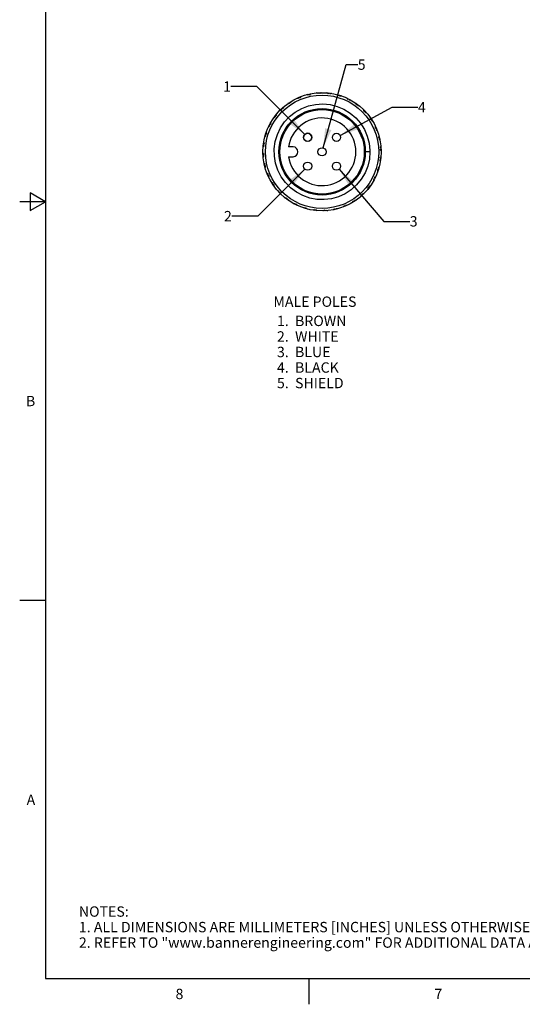
# Model space of a CAD drawing. Units: inches. Extents: x 0.7 to 21.3, y 0.5 to 16.
# Drawn here: x 0.7 to 5.6, y 0.5 to 10 of the extents above; entities that cross this region are included whole.
import ezdxf

# ---------------------------------------------------------------- set-up
doc = ezdxf.new("R2010")
doc.units = ezdxf.units.IN
doc.header["$LTSCALE"] = 1.21
doc.header["$MEASUREMENT"] = 0
doc.layers.get('0').update_dxf_attribs({"linetype": 'CONTINUOUS'})
for name, color, linetype in [('02___PRT_ALL_AXES', 7, 'CONTINUOUS'), ('AXIS', 7, 'CONTINUOUS'), ('DATUM_CURVES', 7, 'CONTINUOUS'), ('NOTES', 7, 'CONTINUOUS')]:
    doc.layers.add(name, color=color, linetype=linetype)
doc.styles.add('TEXTSTYLE_2', font='txt', dxfattribs={"width": 0.8})
doc.dimstyles.get("Standard").update_dxf_attribs({"dimtxt": 0.1, "dimasz": 0.1875, "dimexe": 0.125, "dimexo": 0.0625, "dimgap": 0.09, "dimtad": 0, "dimtih": 1, "dimtoh": 1, "dimdec": 3, "dimzin": 0, "dimdsep": 46, "dimtxsty": 'STANDARD', "dimblk": '_FILLED', "dimblk1": '_FILLED', "dimblk2": '_FILLED', "dimcen": 0.09, "dimadec": 3, "dimazin": 0, "dimtol": 1, "dimtp": 0.005, "dimtm": 0.005, "dimtfac": 1, "dimtdec": 3, "dimtofl": 0, "dimtmove": 0, "dimatfit": 3, "dimldrblk": '_FILLED', "dimfxl": 1, "dimtolj": 1, "dimtzin": 0, "dimarcsym": 0})

# ---------------------------------------------------------------- blocks, each defined once
blk = doc.blocks.new('_FILLED')
at = {"color": 0, "linetype": 'BYBLOCK'}
blk.add_solid([(0, 0), (-1, 0.167), (-1, -0.167)], dxfattribs=at)

msp = doc.modelspace()

# ---------------------------------------------------------------- linework, layer by layer
at = {"color": 7, "linetype": 'CONTINUOUS'}
for p, q in [((0.964, 15.75), (0.964, 0.75)), ((3.4041, 9.2462), (3.4077, 9.2558)), ((3.4121, 9.2577), (3.4213, 9.2534)), ((3.497, 9.2783), (3.5021, 9.2871)), ((3.5068, 9.2882), (3.5152, 9.2824)), ((3.594, 9.2938), (3.6006, 9.3016)), ((3.6054, 9.3018), (3.6126, 9.2947)), ((3.6922, 9.2922), (3.7, 9.2987)), ((3.7048, 9.2981), (3.7107, 9.2898)), ((3.7886, 9.2736), (3.7975, 9.2786)), ((3.8021, 9.2772), (3.8065, 9.268)), ((3.8804, 9.2385), (3.89, 9.2419)), ((3.8943, 9.2397), (3.897, 9.2299)), ((3.242, 9.1366), (3.2421, 9.1468)), ((3.2456, 9.1501), (3.2557, 9.1493)), ((3.3183, 9.1985), (3.3201, 9.2085)), ((3.3241, 9.2112), (3.334, 9.2086)), ((3.9646, 9.188), (3.9747, 9.1897)), ((3.9785, 9.1868), (3.9795, 9.1767)), ((3.1777, 9.0624), (3.1759, 9.0724)), ((3.1788, 9.0763), (3.189, 9.0772)), ((4.0388, 9.1236), (4.0491, 9.1236)), ((4.0523, 9.1201), (4.0515, 9.1099)), ((4.1007, 9.0474), (4.1108, 9.0455)), ((4.1134, 9.0415), (4.1109, 9.0317)), ((3.1272, 8.9781), (3.1237, 8.9877)), ((3.1259, 8.992), (3.1357, 8.9947)), ((4.1485, 8.9615), (4.1581, 8.958)), ((4.1599, 8.9535), (4.1557, 8.9443)), ((3.0921, 8.8864), (3.087, 8.8952)), ((3.0884, 8.8998), (3.0976, 8.9042)), ((4.1806, 8.8687), (4.1894, 8.8635)), ((4.1905, 8.8588), (4.1847, 8.8505)), ((3.0735, 8.7899), (3.0669, 8.7978)), ((3.0675, 8.8026), (3.0758, 8.8084)), ((4.196, 8.7717), (4.2038, 8.7651)), ((4.2041, 8.7603), (4.197, 8.753)), ((3.0638, 8.7031), (3.071, 8.7104)), ((3.0719, 8.6917), (3.0641, 8.6983)), ((4.0963, 8.7317), (4.0513, 8.7317)), ((4.2004, 8.6608), (4.1921, 8.6549)), ((4.1944, 8.6735), (4.201, 8.6656)), ((3.0774, 8.6045), (3.0832, 8.6129)), ((3.0873, 8.5947), (3.0785, 8.5999)), ((4.1795, 8.5635), (4.1703, 8.5592)), ((4.1758, 8.577), (4.1809, 8.5681)), ((3.108, 8.5098), (3.1122, 8.5191)), ((3.1194, 8.5019), (3.1098, 8.5054)), ((4.142, 8.4714), (4.1322, 8.4687)), ((4.1407, 8.4853), (4.1442, 8.4757)), ((3.1545, 8.4219), (3.157, 8.4317)), ((3.1672, 8.416), (3.1571, 8.4178)), ((4.0891, 8.3871), (4.0789, 8.3861)), ((4.0902, 8.401), (4.092, 8.3909)), ((0.814, 8.3366), (0.814, 8.1634)), ((0.964, 8.25), (0.814, 8.3366)), ((3.2156, 8.3433), (3.2164, 8.3535)), ((3.2291, 8.3398), (3.2188, 8.3398)), ((3.2894, 8.2766), (3.2884, 8.2867)), ((3.3033, 8.2754), (3.2932, 8.2737)), ((4.0223, 8.3133), (4.0122, 8.3141)), ((4.0259, 8.3268), (4.0258, 8.3166)), ((0.964, 8.25), (0.714, 8.25)), ((0.814, 8.1634), (0.964, 8.25)), ((3.3736, 8.2236), (3.3709, 8.2335)), ((3.3875, 8.2249), (3.3779, 8.2215)), ((3.4658, 8.1862), (3.4614, 8.1954)), ((3.4793, 8.1898), (3.4704, 8.1848)), ((3.7611, 8.1752), (3.7527, 8.181)), ((3.7709, 8.1851), (3.7658, 8.1763)), ((3.8558, 8.2057), (3.8466, 8.2099)), ((3.8638, 8.2172), (3.8602, 8.2076)), ((3.9438, 8.2522), (3.9339, 8.2548)), ((3.9496, 8.2649), (3.9478, 8.2548)), ((3.5631, 8.1652), (3.5572, 8.1735)), ((3.5757, 8.1712), (3.5679, 8.1647)), ((3.6625, 8.1615), (3.6553, 8.1687)), ((3.6739, 8.1696), (3.6673, 8.1618)), ((0.964, 4.4), (0.714, 4.4)), ((0.964, 0.75), (21.05, 0.75)), ((3.507, 0.75), (3.507, 0.5))]:
    msp.add_line(p, q, dxfattribs=at)
for points in [[(3.4041, 9.2462), (3.3972, 9.2471), (3.3903, 9.2479)], [(3.4302, 9.2649), (3.4272, 9.2612), (3.4243, 9.2573), (3.4213, 9.2534)], [(3.497, 9.2783), (3.4903, 9.2804), (3.4836, 9.2824)], [(3.5259, 9.2922), (3.5223, 9.289), (3.5187, 9.2857), (3.5152, 9.2824)], [(3.594, 9.2938), (3.5878, 9.297), (3.5815, 9.3001)], [(3.6248, 9.3025), (3.6208, 9.2999), (3.6167, 9.2973), (3.6126, 9.2947)], [(3.6922, 9.2922), (3.6866, 9.2964), (3.6811, 9.3006)], [(3.7241, 9.2954), (3.7197, 9.2936), (3.7152, 9.2917), (3.7107, 9.2898)], [(3.7886, 9.2736), (3.7839, 9.2787), (3.7791, 9.2838)], [(3.8206, 9.2712), (3.8159, 9.2702), (3.8112, 9.2691), (3.8065, 9.268)], [(3.8804, 9.2385), (3.8766, 9.2444), (3.8728, 9.2502)], [(3.9115, 9.2306), (3.9067, 9.2304), (3.9018, 9.2302), (3.897, 9.2299)], [(3.1725, 8.7607), (3.1823, 8.8305), (3.2026, 8.898), (3.2329, 8.9617), (3.2725, 9.02), (3.3205, 9.0716), (3.3758, 9.1153), (3.4371, 9.15), (3.503, 9.1751), (3.5719, 9.1899), (3.6423, 9.194), (3.7124, 9.1873), (3.7808, 9.1701), (3.8457, 9.1427), (3.9057, 9.1057), (3.9594, 9.0601), (4.0055, 9.0068), (4.043, 8.9471), (4.071, 8.8824), (4.0889, 8.8142), (4.0961, 8.7441), (4.0955, 8.7317)], [(3.242, 9.1366), (3.2352, 9.1351), (3.2284, 9.1335)], [(3.2601, 9.1631), (3.2586, 9.1585), (3.2571, 9.1539), (3.2557, 9.1493)], [(3.3183, 9.1985), (3.3113, 9.1982), (3.3043, 9.1978)], [(3.3407, 9.2215), (3.3384, 9.2172), (3.3362, 9.2129), (3.334, 9.2086)], [(3.9646, 9.188), (3.9619, 9.1945), (3.9592, 9.2008)], [(3.9939, 9.1748), (3.9891, 9.1755), (3.9843, 9.1761), (3.9795, 9.1767)], [(4.0388, 9.1236), (4.0373, 9.1305), (4.0357, 9.1372)], [(3.1777, 9.0624), (3.1712, 9.0597), (3.1648, 9.0569)], [(3.1908, 9.0916), (3.1902, 9.0869), (3.1896, 9.0821), (3.189, 9.0772)], [(4.0654, 9.1056), (4.0608, 9.107), (4.0562, 9.1085), (4.0515, 9.1099)], [(4.1007, 9.0474), (4.1004, 9.0544), (4.1, 9.0613)], [(3.1272, 8.9781), (3.1213, 8.9743), (3.1155, 8.9705)], [(3.1351, 9.0092), (3.1353, 9.0044), (3.1355, 8.9996), (3.1357, 8.9947)], [(4.1237, 9.025), (4.1195, 9.0272), (4.1152, 9.0295), (4.1109, 9.0317)], [(4.1485, 8.9615), (4.1494, 8.9685), (4.1502, 8.9754)], [(4.1672, 8.9355), (4.1634, 8.9384), (4.1596, 8.9414), (4.1557, 8.9443)], [(3.0921, 8.8864), (3.0869, 8.8816), (3.0819, 8.8769)], [(3.0945, 8.9184), (3.0955, 8.9137), (3.0965, 8.9089), (3.0976, 8.9042)], [(4.1806, 8.8687), (4.1827, 8.8754), (4.1847, 8.882)], [(4.1945, 8.8398), (4.1913, 8.8433), (4.188, 8.8469), (4.1847, 8.8505)], [(3.0735, 8.7899), (3.0692, 8.7844), (3.065, 8.7788)], [(3.0702, 8.8218), (3.0721, 8.8174), (3.0739, 8.8129), (3.0758, 8.8084)], [(4.0963, 8.7317), (4.0909, 8.6614), (4.0749, 8.5928), (4.0487, 8.5274), (4.0128, 8.4667), (3.9681, 8.4122), (3.9157, 8.3651), (3.8567, 8.3265), (3.7925, 8.2974), (3.7247, 8.2783), (3.6547, 8.2698), (3.5842, 8.272), (3.515, 8.2849), (3.4484, 8.3082), (3.3862, 8.3413), (3.3298, 8.3835), (3.2804, 8.4338), (3.2392, 8.491), (3.2072, 8.5538), (3.1851, 8.6207), (3.1735, 8.6903), (3.1725, 8.7607)], [(4.196, 8.7717), (4.1993, 8.7779), (4.2024, 8.7841)], [(4.2047, 8.7408), (4.2022, 8.7449), (4.1996, 8.749), (4.197, 8.753)], [(3.0632, 8.7226), (3.0657, 8.7185), (3.0683, 8.7144), (3.071, 8.7104)], [(3.0719, 8.6917), (3.0686, 8.6855), (3.0655, 8.6793)], [(4.1977, 8.6415), (4.1959, 8.646), (4.194, 8.6505), (4.1921, 8.6549)], [(4.1944, 8.6735), (4.1987, 8.679), (4.2029, 8.6846)], [(3.0734, 8.6236), (3.0766, 8.62), (3.0799, 8.6165), (3.0832, 8.6129)], [(3.0873, 8.5947), (3.0852, 8.588), (3.0832, 8.5814)], [(4.1734, 8.545), (4.1724, 8.5497), (4.1714, 8.5545), (4.1703, 8.5592)], [(4.1758, 8.577), (4.181, 8.5818), (4.1861, 8.5865)], [(3.1007, 8.5279), (3.1045, 8.525), (3.1083, 8.522), (3.1122, 8.5191)], [(3.1194, 8.5019), (3.1185, 8.4949), (3.1177, 8.488)], [(4.1328, 8.4542), (4.1327, 8.459), (4.1324, 8.4638), (4.1322, 8.4687)], [(4.1407, 8.4853), (4.1466, 8.489), (4.1525, 8.4929)], [(3.1442, 8.4384), (3.1484, 8.4362), (3.1527, 8.4339), (3.157, 8.4317)], [(3.1672, 8.416), (3.1675, 8.409), (3.1679, 8.4021)], [(4.0771, 8.3718), (4.0777, 8.3765), (4.0784, 8.3813), (4.0789, 8.3861)], [(4.0902, 8.401), (4.0967, 8.4037), (4.1031, 8.4064)], [(3.2026, 8.3578), (3.2071, 8.3563), (3.2117, 8.3549), (3.2164, 8.3535)], [(3.2291, 8.3398), (3.2306, 8.3329), (3.2322, 8.3262)], [(3.274, 8.2886), (3.2788, 8.2879), (3.2836, 8.2873), (3.2884, 8.2867)], [(3.3033, 8.2754), (3.306, 8.2689), (3.3087, 8.2625)], [(4.0078, 8.3003), (4.0093, 8.3049), (4.0108, 8.3095), (4.0122, 8.3141)], [(4.0259, 8.3268), (4.0327, 8.3283), (4.0395, 8.3299)], [(3.3564, 8.2328), (3.3612, 8.233), (3.3661, 8.2332), (3.3709, 8.2335)], [(3.3875, 8.2249), (3.3913, 8.219), (3.3951, 8.2132)], [(3.4473, 8.1922), (3.452, 8.1932), (3.4567, 8.1943), (3.4614, 8.1954)], [(3.4793, 8.1898), (3.484, 8.1847), (3.4888, 8.1796)], [(3.742, 8.1712), (3.7456, 8.1744), (3.7492, 8.1776), (3.7527, 8.181)], [(3.7709, 8.1851), (3.7776, 8.183), (3.7843, 8.181)], [(3.8377, 8.1984), (3.8407, 8.2022), (3.8436, 8.2061), (3.8466, 8.2099)], [(3.8638, 8.2172), (3.8707, 8.2163), (3.8776, 8.2154)], [(3.9272, 8.2419), (3.9295, 8.2462), (3.9317, 8.2505), (3.9339, 8.2548)], [(3.9496, 8.2649), (3.9566, 8.2652), (3.9636, 8.2656)], [(3.5438, 8.168), (3.5482, 8.1698), (3.5527, 8.1717), (3.5572, 8.1735)], [(3.5757, 8.1712), (3.5813, 8.1669), (3.5869, 8.1628)], [(3.6431, 8.1609), (3.6471, 8.1634), (3.6512, 8.1661), (3.6553, 8.1687)], [(3.6739, 8.1696), (3.6802, 8.1664), (3.6864, 8.1632)]]:
    msp.add_lwpolyline(points, dxfattribs=at)
for radius in [0.5709, 0.5472]:
    msp.add_circle((3.634, 8.7317), radius, dxfattribs=at)
at = {"layer": '02___PRT_ALL_AXES', "color": 7, "linetype": 'CONTINUOUS'}
for centre in [(3.4948, 8.8709), (3.7731, 8.8709), (3.634, 8.7317), (3.4948, 8.5925), (3.7731, 8.5925)]:
    msp.add_circle(centre, 0.0394, dxfattribs=at)
at = {"layer": 'AXIS', "color": 7, "linetype": 'CONTINUOUS'}
for p, q in [((3.3544, 8.7789), (3.3106, 8.7789)), ((3.3106, 8.6845), (3.3544, 8.6845))]:
    msp.add_line(p, q, dxfattribs=at)
for radius in [0.4173, 0.4075]:
    msp.add_circle((3.634, 8.7317), radius, dxfattribs=at)
for centre, radius, start, end in [((3.634, 8.7317), 0.3268, 188.31286, 171.68714), ((3.3544, 8.7317), 0.0472, 270, 90)]:
    msp.add_arc(centre, radius, start, end, dxfattribs=at)
at = {"layer": 'DATUM_CURVES', "color": 7, "linetype": 'CONTINUOUS'}
for start, end in [(30.09545, 180), (194.93374, 254.93374), (284.92215, 314.93374), (344.92215, 15.07785)]:
    msp.add_arc((3.4948, 8.8709), 0.0394, start, end, dxfattribs=at)

# ---------------------------------------------------------------- texts
at = {"color": 7, "linetype": 'CONTINUOUS', "char_height": 0.1, "width": 0.08, "line_spacing_factor": 0.9, "style": 'TEXTSTYLE_2'}
for s, insert, attachment_point in [('B', (0.864, 6.375), 3), ('A', (0.864, 2.525), 3), ('8', (2.257, 0.65), 2), ('7', (4.757, 0.65), 2)]:
    msp.add_mtext(s, dxfattribs=dict(at, insert=insert, attachment_point=attachment_point))
at = {"color": 7, "linetype": 'CONTINUOUS', "insert": (1.2858, 1.4458), "char_height": 0.1, "width": 7.9, "attachment_point": 1, "line_spacing_factor": 0.9}
msp.add_mtext('NOTES:\\P1. ALL DIMENSIONS ARE MILLIMETERS [INCHES] UNLESS OTHERWISE NOTED.\\P2. REFER TO "www.bannerengineering.com" FOR ADDITIONAL DATA AND SPECIFICATIONS.', dxfattribs=at)
at = {"layer": 'NOTES', "color": 7, "linetype": 'CONTINUOUS', "char_height": 0.1, "line_spacing_factor": 0.9}
for s, insert, width, attachment_point in [('5', (3.9786, 9.6233), 0.1, 1), ('1', (2.7543, 9.4117), 0.1, 3), ('4', (4.5598, 9.2116), 0.1, 1), ('2', (2.7625, 8.1603), 0.1, 3), ('3', (4.481, 8.1102), 0.1, 1), ('MALE POLES', (3.1643, 7.3346), 1, 1), ('1.  BROWN\\P2.  WHITE\\P3.  BLUE\\P4.  BLACK\\P5.  SHIELD', (3.1985, 7.1488), 1, 1)]:
    msp.add_mtext(s, dxfattribs=dict(at, insert=insert, width=width, attachment_point=attachment_point))

# ---------------------------------------------------------------- leaders
at = {"layer": 'NOTES', "color": 7, "linetype": 'CONTINUOUS'}
for points in [[(3.6444, 8.7697), (3.8656, 9.5733), (3.9786, 9.5733)], [(3.4669, 8.8987), (3.0043, 9.3617), (2.7543, 9.3617)], [(3.8078, 8.8896), (4.3098, 9.1616), (4.5598, 9.1616)], [(3.4669, 8.5647), (3.0125, 8.1103), (2.7625, 8.1103)], [(3.7988, 8.5627), (4.231, 8.0602), (4.481, 8.0602)]]:
    msp.add_leader(points, dimstyle='STANDARD', override={"dimtad": 0}, dxfattribs=at)

doc.saveas('drawing.dxf')
